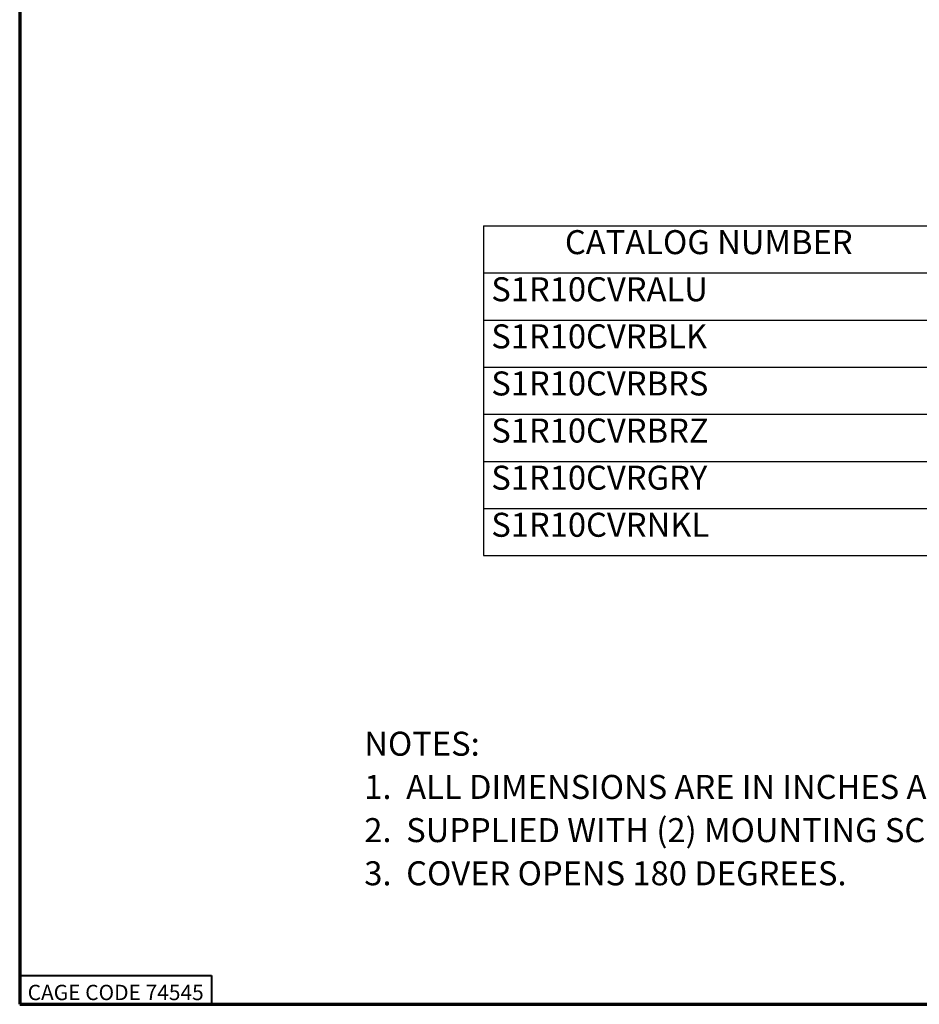
# Model space of a CAD drawing. Units: inches. Extents: x 1.3 to 66.7, y 1.3 to 42.7.
# Drawn here: x 1.3 to 20, y 1.3 to 21.8 of the extents above; entities that cross this region are included whole.
import ezdxf

# ---------------------------------------------------------------- set-up
doc = ezdxf.new("R2010")
doc.units = ezdxf.units.IN
doc.header["$LTSCALE"] = 4
doc.header["$MEASUREMENT"] = 0
for name, color, linetype, lineweight in [('Border (ANSI)', 7, 'Continuous', 70), ('Symbol (ANSI)', 7, 'Continuous', 25), ('Title (ANSI)', 7, 'Continuous', 50)]:
    doc.layers.add(name, color=color, linetype=linetype, lineweight=lineweight)
doc.styles.add('Border', font='tahoma.ttf')
doc.styles.add('Hubbell Note Text', font='calibril.ttf')
doc.styles.add('Text Style30', font='tahoma.ttf')
doc.styles.add('Text Style370', font='tahoma.ttf')
doc.styles.add('Text Style39', font='tahoma.ttf')
doc.styles.add('Text Style636', font='calibril.ttf')

# ---------------------------------------------------------------- blocks, each defined once
blk = doc.blocks.new('Borders Customer Border')
at = {"layer": 'Border (ANSI)'}
for p, q in [((0.3225, 10.6775), (0.3225, 0.3225)), ((0.3225, 0.3225), (16.6775, 0.3225))]:
    blk.add_line(p, q, dxfattribs=at)
at = {"layer": 'Border (ANSI)', "lineweight": 40}
for p, q in [((0.3225, 0.4725), (1.3225, 0.4725)), ((1.3225, 0.4725), (1.3225, 0.3225))]:
    blk.add_line(p, q, dxfattribs=at)
at = {"layer": 'Border (ANSI)', "insert": (0.8225, 0.3842), "char_height": 0.08, "width": 0.978943, "attachment_point": 5, "line_spacing_factor": 0.4572, "style": 'Border'}
blk.add_mtext('\\fTahoma|b0|i0;\\H0.0800;CAGE CODE 74545', dxfattribs=at)
at = {"layer": 'Border (ANSI)'}
for tag, p, height, style in [('PART_NUMBER_001', (6.7357, 10.4025), 0.2, 'Text Style370'), ('REVISION_NUMBER_001', (8.1988, 10.4122), 0.18, 'Text Style30')]:
    blk.add_attdef(tag, p, '', height=height, dxfattribs=dict(at, style=style))
for tag, p, height, style in [('CAT._NOS._001', (16.3052, 9.5974), 0.125, 'Text Style39'), ('PART_NUMBER_001', (16.3525, 2.5568), 0.2, 'Text Style370'), ('REVISION_NUMBER_001', (16.3622, 0.6187), 0.18, 'Text Style30')]:
    blk.add_attdef(tag, p, '', height=height, rotation=270, dxfattribs=dict(at, style=style))
at = {"layer": 'Title (ANSI)', "style": 'Text Style636'}
for tag, p in [('Initial_View_Scale_001', (15.6331, 0.6517)), ('CREATION_DATE_001', (15.2091, 0.4017))]:
    blk.add_attdef(tag, p, '', height=0.1, dxfattribs=at)
blk = doc.blocks.new('Table2')
at = {"layer": 'Symbol (ANSI)'}
for p, q in [((2.7379, 4.3772), (7.7464, 4.3772)), ((2.7379, 4.3772), (2.7379, 4.1318)), ((2.7379, 4.1318), (7.7464, 4.1318)), ((2.7379, 4.1318), (2.7379, 2.6597)), ((2.7379, 3.8865), (7.7464, 3.8865)), ((2.7379, 3.6411), (7.7464, 3.6411)), ((2.7379, 3.3958), (7.7464, 3.3958)), ((2.7379, 3.1504), (7.7464, 3.1504)), ((2.7379, 2.9051), (7.7464, 2.9051)), ((2.7379, 2.6597), (7.7464, 2.6597))]:
    blk.add_line(p, q, dxfattribs=at)
at = {"layer": 'Symbol (ANSI)', "char_height": 0.125, "attachment_point": 7, "style": 'Hubbell Note Text'}
for s, insert in [('CATALOG NUMBER', (3.1627, 4.1907)), ('S1R10CVRALU', (2.7791, 3.9453)), ('S1R10CVRBLK', (2.7791, 3.7)), ('S1R10CVRBRS', (2.7791, 3.4546)), ('S1R10CVRBRZ', (2.7791, 3.2093)), ('S1R10CVRGRY', (2.7791, 2.9639)), ('S1R10CVRNKL', (2.7791, 2.7186))]:
    blk.add_mtext(s, dxfattribs=dict(at, insert=insert))

msp = doc.modelspace()

# ---------------------------------------------------------------- block references
at = {"xscale": 4, "yscale": 4, "zscale": 4}
for name in ['Borders Customer Border', 'Table2']:
    msp.add_blockref(name, (0, 0), dxfattribs=at)

# ---------------------------------------------------------------- texts
at = {"layer": 'Symbol (ANSI)', "insert": (8.47, 6.969), "char_height": 0.5, "width": 18.68967, "attachment_point": 1, "line_spacing_factor": 1.07956, "style": 'Hubbell Note Text'}
msp.add_mtext('{\\fCalibri Light|b0|i0;NOTES:\\P\\fCalibri Light|b0|i0;1.  ALL DIMENSIONS ARE IN INCHES AND [MILLIMETERS].\\P\\fCalibri Light|b0|i0;2.  SUPPLIED WITH (2) MOUNTING SCREWS (NOT SHOWN).\\P\\fCalibri Light|b0|i0;3.  COVER OPENS 180 DEGREES.}', dxfattribs=at)

doc.saveas('drawing.dxf')
